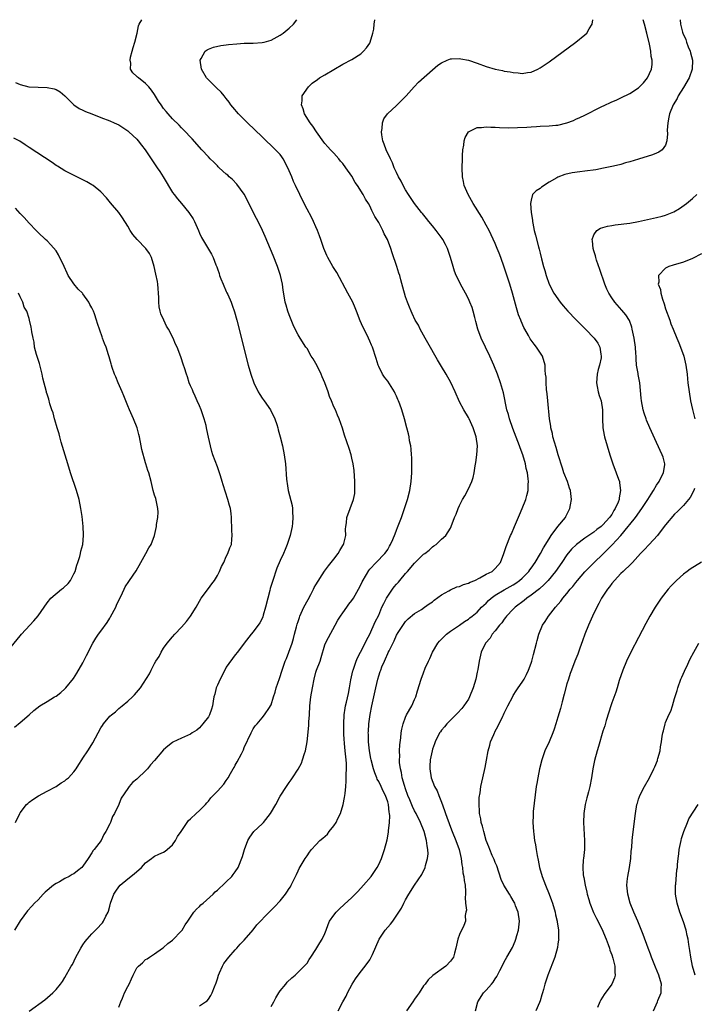
# Model space of a CAD drawing. Units: inches. Extents: x 2499000 to 2502000, y 1482000 to 1485000.
# Drawn here: x 2499151 to 2499301, y 1484780 to 1485000 of the extents above; entities that cross this region are included whole.
import ezdxf

# ---------------------------------------------------------------- set-up
doc = ezdxf.new("R2010")
doc.units = ezdxf.units.IN
doc.header["$MEASUREMENT"] = 0
doc.layers.add('LD24991482_10ft', color=110, linetype='Continuous')

msp = doc.modelspace()

# ---------------------------------------------------------------- linework, layer by layer
at = {"layer": 'LD24991482_10ft'}
for points, elevation in [([(2499153, 1484778.98), (2499156.53, 1484781.47), (2499158.26, 1484783), (2499159, 1484783.74), (2499160, 1484785), (2499160.43, 1484785.57), (2499161, 1484786.46), (2499162.41, 1484789), (2499162.65, 1484789.35), (2499163.45, 1484791), (2499164.55, 1484793), (2499165, 1484793.71), (2499165.53, 1484794.47), (2499165.94, 1484795), (2499167, 1484796.18), (2499168.43, 1484797.57), (2499169, 1484798.23), (2499169.38, 1484798.62), (2499169.63, 1484799), (2499170.13, 1484800.13), (2499170.6, 1484801), (2499170.73, 1484801.27), (2499171, 1484802.36), (2499171.18, 1484803), (2499171.91, 1484805), (2499172.33, 1484805.67), (2499173, 1484806.65), (2499173.3, 1484807), (2499175, 1484808.43), (2499176.44, 1484809.56), (2499177, 1484810.07), (2499177.51, 1484810.49), (2499178.05, 1484811), (2499179, 1484812.04), (2499180.31, 1484813), (2499180.69, 1484813.31), (2499181, 1484813.52), (2499181.94, 1484813.94), (2499183, 1484814.39), (2499183.37, 1484814.63), (2499183.83, 1484815), (2499185, 1484816.01), (2499185.63, 1484817), (2499186.12, 1484817.88), (2499186.93, 1484819), (2499188.28, 1484821), (2499188.58, 1484821.42), (2499189, 1484821.84), (2499190.24, 1484823), (2499191, 1484823.67), (2499192.32, 1484825), (2499192.63, 1484825.37), (2499193, 1484825.75), (2499193.52, 1484826.48), (2499195, 1484828), (2499196.43, 1484829.57), (2499197, 1484830.34), (2499197.44, 1484831), (2499197.96, 1484831.96), (2499198.55, 1484833), (2499198.74, 1484833.27), (2499199, 1484833.77), (2499199.45, 1484834.55), (2499200.35, 1484836.35), (2499200.8, 1484837.2), (2499201, 1484837.71), (2499202.53, 1484841), (2499203, 1484841.86), (2499203.47, 1484842.53), (2499203.85, 1484843), (2499205, 1484844.33), (2499205.55, 1484845), (2499206.63, 1484846.63), (2499206.89, 1484847), (2499207, 1484847.22), (2499207.55, 1484849), (2499207.9, 1484850.1), (2499208.14, 1484851), (2499208.9, 1484853.1), (2499209.49, 1484855), (2499210.16, 1484857), (2499210.42, 1484857.58), (2499210.97, 1484859), (2499211.72, 1484861), (2499211.99, 1484862.01), (2499212.22, 1484863), (2499212.65, 1484864.65), (2499212.77, 1484865.23), (2499213, 1484865.83), (2499213.29, 1484866.71), (2499213.41, 1484867), (2499214.32, 1484869), (2499215.24, 1484870.76), (2499215.83, 1484871.83), (2499216.45, 1484873), (2499216.62, 1484873.38), (2499217, 1484874.02), (2499218.92, 1484877.08), (2499219.76, 1484878.24), (2499220.37, 1484879), (2499221, 1484879.74), (2499221.95, 1484881), (2499222.33, 1484881.67), (2499223, 1484882.74), (2499223.15, 1484883), (2499223.24, 1484883.24), (2499223.69, 1484885), (2499223.6, 1484886.4), (2499223.67, 1484887), (2499223.79, 1484887.79), (2499223.87, 1484889), (2499225.4, 1484893), (2499225.64, 1484894.36), (2499225.69, 1484895), (2499225.67, 1484895.67), (2499225.69, 1484897), (2499225.51, 1484899.51), (2499225.27, 1484901), (2499225, 1484902.26), (2499224.82, 1484903), (2499224.4, 1484904.4), (2499223.39, 1484907.39), (2499222.93, 1484908.93), (2499222.19, 1484911), (2499221.82, 1484911.82), (2499221.33, 1484913), (2499221, 1484913.72), (2499220.47, 1484915), (2499220.02, 1484916.02), (2499219.69, 1484917), (2499218.97, 1484919), (2499218.38, 1484920.38), (2499218.15, 1484921), (2499217.34, 1484922.66), (2499217, 1484923.33), (2499216.35, 1484924.35), (2499215.96, 1484925), (2499215, 1484926.68), (2499214.77, 1484927), (2499213.44, 1484929), (2499213, 1484929.76), (2499212.36, 1484931), (2499211.93, 1484931.93), (2499211, 1484934.21), (2499210.72, 1484935), (2499210.32, 1484936.32), (2499210.16, 1484937), (2499210.01, 1484937.99), (2499209.7, 1484939.7), (2499209.51, 1484941), (2499209.05, 1484943), (2499208.4, 1484945), (2499207.44, 1484947.44), (2499205.67, 1484951.67), (2499205.09, 1484953), (2499204.12, 1484955), (2499203.71, 1484955.71), (2499203, 1484957.07), (2499201.07, 1484961), (2499201, 1484961.12), (2499199.35, 1484963.35), (2499198.35, 1484964.35), (2499197.62, 1484965), (2499197.32, 1484965.32), (2499197, 1484965.58), (2499195.41, 1484967), (2499195.21, 1484967.21), (2499195, 1484967.38), (2499194.21, 1484968.22), (2499193.39, 1484969), (2499193, 1484969.4), (2499191.54, 1484971), (2499189.4, 1484973.4), (2499187.46, 1484975.46), (2499187, 1484975.87), (2499186.46, 1484976.46), (2499185, 1484977.87), (2499184, 1484979), (2499183.54, 1484979.54), (2499183, 1484980.23), (2499182.44, 1484981), (2499181.87, 1484981.87), (2499181, 1484983.29), (2499180.31, 1484984.31), (2499179.72, 1484985), (2499179, 1484985.81), (2499177.38, 1484987), (2499177.18, 1484987.18), (2499177, 1484987.37), (2499176.13, 1484988.13), (2499175.64, 1484989), (2499175.66, 1484990.34), (2499175.53, 1484991), (2499175.65, 1484991.65), (2499176, 1484993), (2499176.18, 1484993.82), (2499176.59, 1484995), (2499177.12, 1484997), (2499177.37, 1484998.63), (2499177.56, 1484999), (2499178.12, 1485000)], 8250), ([(2499173, 1484779.85), (2499173.45, 1484781), (2499173.84, 1484781.84), (2499174.3, 1484783), (2499175, 1484784.47), (2499175.29, 1484785), (2499175.85, 1484786.15), (2499176.24, 1484787), (2499177, 1484788.57), (2499177.38, 1484789), (2499178.26, 1484789.74), (2499179, 1484790.45), (2499179.37, 1484790.63), (2499179.87, 1484791), (2499181, 1484791.73), (2499182.75, 1484793), (2499183, 1484793.16), (2499183.94, 1484794.06), (2499185, 1484794.76), (2499187, 1484796.85), (2499187.12, 1484797), (2499187.8, 1484798.21), (2499188.38, 1484799), (2499189, 1484799.93), (2499189.78, 1484801), (2499190.31, 1484801.69), (2499191, 1484802.29), (2499191.34, 1484802.66), (2499191.8, 1484803), (2499194.03, 1484805), (2499194.48, 1484805.52), (2499195, 1484805.9), (2499195.53, 1484806.47), (2499196.22, 1484807), (2499197, 1484807.75), (2499198.26, 1484809), (2499198.55, 1484809.45), (2499199, 1484810.02), (2499199.65, 1484811), (2499200.6, 1484813.4), (2499201.08, 1484815), (2499201.82, 1484817), (2499202.27, 1484817.73), (2499203.13, 1484819), (2499205, 1484820.71), (2499205.26, 1484821), (2499206.88, 1484823), (2499208.04, 1484825), (2499209, 1484826.87), (2499210.41, 1484829), (2499211, 1484829.93), (2499211.48, 1484830.52), (2499211.76, 1484831), (2499213, 1484832.92), (2499213.75, 1484834.25), (2499214.01, 1484835), (2499214.41, 1484836.41), (2499214.64, 1484837), (2499215.01, 1484838.99), (2499215.4, 1484842.6), (2499215.42, 1484843.42), (2499215.55, 1484845), (2499215.65, 1484847), (2499215.86, 1484849), (2499216.2, 1484851), (2499216.59, 1484853), (2499217, 1484854.56), (2499217.14, 1484855), (2499217.92, 1484857), (2499218.19, 1484857.81), (2499219, 1484860.59), (2499219.16, 1484861), (2499219.76, 1484862.24), (2499221.26, 1484865), (2499221.91, 1484866.09), (2499222.46, 1484867), (2499223, 1484867.74), (2499223.86, 1484869), (2499224.34, 1484869.66), (2499225, 1484870.48), (2499225.35, 1484871), (2499226.52, 1484873), (2499227, 1484873.99), (2499227.31, 1484874.69), (2499228.31, 1484876.31), (2499228.81, 1484877.19), (2499229, 1484877.47), (2499230.43, 1484879), (2499232.37, 1484881), (2499232.65, 1484881.35), (2499233, 1484881.86), (2499233.38, 1484882.62), (2499233.63, 1484883), (2499234.14, 1484884.14), (2499234.66, 1484885.34), (2499235, 1484886.18), (2499235.21, 1484886.79), (2499235.5, 1484887.5), (2499236.06, 1484889), (2499236.29, 1484889.71), (2499236.75, 1484891), (2499237.41, 1484893), (2499237.95, 1484895), (2499238.27, 1484897), (2499238.37, 1484899), (2499238.37, 1484900.37), (2499238.36, 1484902.36), (2499238.31, 1484903), (2499238.27, 1484904.27), (2499238.15, 1484905), (2499237.89, 1484906.11), (2499237.79, 1484907), (2499237.68, 1484907.68), (2499237.27, 1484909), (2499236.73, 1484911), (2499236.13, 1484913), (2499235.71, 1484914.29), (2499235.44, 1484915), (2499235.29, 1484915.29), (2499235, 1484916.05), (2499234.68, 1484916.68), (2499234.54, 1484917), (2499233.79, 1484918.21), (2499233, 1484919.42), (2499232.3, 1484920.3), (2499231.86, 1484921), (2499231, 1484922.68), (2499230.86, 1484923), (2499230.45, 1484924.45), (2499229.63, 1484927), (2499229.41, 1484927.41), (2499229, 1484928.35), (2499228.74, 1484929), (2499228.51, 1484929.49), (2499227.49, 1484931.49), (2499226.89, 1484932.89), (2499226.07, 1484935), (2499225.75, 1484935.75), (2499225.19, 1484937), (2499224.14, 1484939), (2499221.62, 1484943.62), (2499220.79, 1484945), (2499219.65, 1484947), (2499219.44, 1484947.44), (2499218.77, 1484949), (2499218.05, 1484951), (2499217.79, 1484951.79), (2499217.34, 1484953), (2499217, 1484953.83), (2499216.46, 1484955), (2499215.97, 1484955.97), (2499215, 1484957.76), (2499214.38, 1484959), (2499213.39, 1484961), (2499212.45, 1484963), (2499211.96, 1484963.96), (2499211.58, 1484965), (2499210.75, 1484967), (2499209.67, 1484969), (2499209.4, 1484969.4), (2499209, 1484969.91), (2499207.99, 1484971), (2499205, 1484973.91), (2499201.76, 1484977), (2499199.73, 1484979), (2499198.48, 1484980.48), (2499198.02, 1484981), (2499197.63, 1484981.63), (2499197, 1484982.46), (2499196.51, 1484983), (2499195.87, 1484983.87), (2499194.84, 1484984.84), (2499194.62, 1484985), (2499192.58, 1484987), (2499191.44, 1484989), (2499191.14, 1484991), (2499191.36, 1484991.36), (2499192.26, 1484993), (2499192.73, 1484993.27), (2499193, 1484993.4), (2499194.15, 1484993.85), (2499195.75, 1484994.25), (2499197, 1484994.38), (2499197.52, 1484994.48), (2499199.35, 1484994.65), (2499201, 1484994.78), (2499203, 1484994.8), (2499205, 1484994.9), (2499205.41, 1484995), (2499207, 1484995.46), (2499209, 1484996.54), (2499209.69, 1484997), (2499211, 1484998.1), (2499211.97, 1484999), (2499212.72, 1485000)], 8240), ([(2499191, 1484780.15), (2499192.38, 1484781), (2499192.74, 1484781.26), (2499193, 1484781.6), (2499193.55, 1484782.45), (2499193.85, 1484783), (2499194.35, 1484784.35), (2499194.73, 1484785.27), (2499195, 1484786.14), (2499195.25, 1484787), (2499195.47, 1484787.47), (2499196.13, 1484789), (2499196.44, 1484789.56), (2499197.59, 1484791), (2499199, 1484792.6), (2499199.38, 1484793), (2499200.12, 1484793.88), (2499201, 1484794.78), (2499203, 1484797.08), (2499203.84, 1484798.16), (2499206.56, 1484801), (2499207, 1484801.43), (2499207.76, 1484802.24), (2499209, 1484803.53), (2499210.19, 1484805), (2499210.53, 1484805.47), (2499211, 1484806.27), (2499211.3, 1484806.7), (2499211.48, 1484807), (2499212.46, 1484809), (2499212.62, 1484809.38), (2499213, 1484810.24), (2499213.26, 1484810.74), (2499214.62, 1484813), (2499215, 1484813.58), (2499215.58, 1484814.42), (2499216.02, 1484815), (2499217, 1484816.04), (2499217.85, 1484817), (2499218.5, 1484817.5), (2499219.57, 1484818.43), (2499219.94, 1484819), (2499221, 1484820.24), (2499221.5, 1484821), (2499221.9, 1484821.9), (2499222.48, 1484823), (2499223.06, 1484825), (2499223.39, 1484826.61), (2499223.44, 1484827), (2499223.48, 1484827.48), (2499223.65, 1484829), (2499223.76, 1484830.24), (2499223.77, 1484831), (2499223.74, 1484831.74), (2499223.82, 1484833), (2499223.83, 1484834.17), (2499223.74, 1484835), (2499223.64, 1484835.64), (2499223.55, 1484837), (2499223.4, 1484838.6), (2499223.34, 1484839), (2499223.32, 1484839.31), (2499223.22, 1484841), (2499223.2, 1484843), (2499223.3, 1484845), (2499223.5, 1484846.5), (2499223.6, 1484847), (2499223.82, 1484847.82), (2499224.26, 1484849.74), (2499224.51, 1484851), (2499224.79, 1484852.79), (2499225.21, 1484854.79), (2499225.27, 1484855), (2499225.44, 1484855.44), (2499225.97, 1484857), (2499226.26, 1484857.74), (2499226.94, 1484859), (2499227.99, 1484861), (2499228.31, 1484861.69), (2499229, 1484862.99), (2499230.23, 1484865.77), (2499231, 1484867.26), (2499231.73, 1484869), (2499232.14, 1484869.86), (2499232.72, 1484871), (2499234.09, 1484873), (2499234.48, 1484873.52), (2499235, 1484874.13), (2499235.42, 1484874.58), (2499235.74, 1484875), (2499237, 1484876.55), (2499237.44, 1484877), (2499239, 1484878.86), (2499239.08, 1484878.92), (2499241, 1484880.81), (2499241.29, 1484881), (2499242.28, 1484881.72), (2499243, 1484882.49), (2499243.33, 1484882.67), (2499243.8, 1484883), (2499245, 1484884.15), (2499245.96, 1484885), (2499247, 1484886.61), (2499247.2, 1484887), (2499247.94, 1484889), (2499248.27, 1484889.73), (2499248.7, 1484891), (2499249, 1484891.69), (2499249.66, 1484893), (2499250.18, 1484893.82), (2499251, 1484895.39), (2499251.79, 1484897), (2499252.1, 1484897.9), (2499252.31, 1484899), (2499252.53, 1484900.53), (2499252.7, 1484901.3), (2499252.92, 1484903), (2499253.04, 1484905), (2499252.78, 1484907), (2499252.11, 1484909), (2499251.16, 1484911), (2499251, 1484911.31), (2499250, 1484913), (2499249, 1484914.83), (2499248.03, 1484917), (2499247.08, 1484919.08), (2499246.03, 1484921), (2499245, 1484922.67), (2499244.13, 1484924.13), (2499241.98, 1484927.98), (2499241.38, 1484929), (2499240.26, 1484931), (2499239.87, 1484931.87), (2499239.16, 1484933), (2499238.5, 1484934.5), (2499238.21, 1484935), (2499237.87, 1484935.87), (2499237.39, 1484937), (2499237, 1484938.19), (2499236.38, 1484940.38), (2499235.97, 1484942.02), (2499235.69, 1484943), (2499235.51, 1484943.51), (2499235.07, 1484945), (2499234.01, 1484948.01), (2499233.7, 1484949), (2499232.93, 1484951), (2499232.25, 1484952.25), (2499231.94, 1484953), (2499231, 1484954.75), (2499230.13, 1484956.13), (2499229.72, 1484957), (2499229.46, 1484957.46), (2499229, 1484958.47), (2499228.7, 1484959), (2499228.02, 1484960.02), (2499227.55, 1484961), (2499226.28, 1484963), (2499225.73, 1484963.73), (2499225, 1484965.08), (2499223.68, 1484967), (2499223, 1484967.92), (2499222.47, 1484968.47), (2499222.08, 1484969), (2499221, 1484970.23), (2499220.22, 1484971), (2499219.63, 1484971.63), (2499219, 1484972.43), (2499218.73, 1484972.73), (2499217.1, 1484975), (2499216.27, 1484976.27), (2499215.71, 1484977), (2499214.47, 1484979), (2499214.14, 1484980.14), (2499213.75, 1484981), (2499213.89, 1484981.89), (2499213.92, 1484983), (2499215.31, 1484985), (2499216.18, 1484985.82), (2499217.33, 1484986.67), (2499217.82, 1484987), (2499219, 1484987.74), (2499223, 1484990.1), (2499225, 1484991.15), (2499227, 1484992.42), (2499227.63, 1484993), (2499228.25, 1484993.75), (2499229, 1484994.77), (2499229.13, 1484995), (2499229.71, 1484997), (2499229.88, 1484997.87), (2499229.97, 1484999), (2499230.15, 1485000)], 8230), ([(2499207, 1484780.02), (2499207.57, 1484781), (2499208.05, 1484781.95), (2499208.69, 1484783), (2499209, 1484783.46), (2499210.24, 1484785), (2499210.61, 1484785.39), (2499211.61, 1484786.39), (2499212.33, 1484787), (2499213, 1484787.64), (2499214.36, 1484789), (2499215, 1484789.67), (2499215.52, 1484790.48), (2499215.83, 1484791), (2499217, 1484792.66), (2499217.85, 1484794.15), (2499218.42, 1484795), (2499219, 1484796.25), (2499219.3, 1484797), (2499219.74, 1484798.26), (2499220.05, 1484799), (2499221, 1484800.36), (2499221.48, 1484801), (2499222.23, 1484801.77), (2499223.3, 1484802.7), (2499225, 1484804.28), (2499225.75, 1484805), (2499226.34, 1484805.66), (2499227.61, 1484807), (2499229.29, 1484809), (2499230.65, 1484811), (2499231, 1484811.68), (2499231.62, 1484813), (2499232.31, 1484815), (2499232.85, 1484817.15), (2499233.18, 1484818.82), (2499233.19, 1484819), (2499233.18, 1484819.18), (2499233.39, 1484821), (2499233.47, 1484822.53), (2499233.4, 1484823), (2499233.32, 1484823.32), (2499233.17, 1484825), (2499233, 1484825.63), (2499232.55, 1484827), (2499232.01, 1484828.01), (2499231.58, 1484829), (2499231, 1484830.12), (2499230.68, 1484830.68), (2499230.57, 1484831), (2499230.11, 1484832.11), (2499229.84, 1484833), (2499229.3, 1484835), (2499229.26, 1484835.26), (2499228.91, 1484837), (2499228.7, 1484839), (2499228.7, 1484840.7), (2499228.68, 1484841), (2499228.69, 1484841.31), (2499228.82, 1484843), (2499229, 1484844.57), (2499229.07, 1484845.07), (2499229.45, 1484847), (2499229.9, 1484849), (2499230.33, 1484851), (2499230.8, 1484853), (2499231, 1484853.69), (2499231.35, 1484854.65), (2499231.45, 1484855), (2499231.7, 1484855.7), (2499232.26, 1484857), (2499232.52, 1484857.48), (2499233, 1484858.68), (2499233.12, 1484858.88), (2499233.3, 1484859.3), (2499234.48, 1484861.52), (2499235, 1484862.79), (2499235.34, 1484863.34), (2499237, 1484865.83), (2499237.57, 1484866.43), (2499239, 1484867.6), (2499240.53, 1484868.53), (2499241.24, 1484869), (2499242.23, 1484869.77), (2499243, 1484870.24), (2499243.41, 1484870.59), (2499245, 1484871.76), (2499246.67, 1484872.67), (2499247, 1484872.88), (2499248.46, 1484873.54), (2499249, 1484873.66), (2499249.94, 1484874.06), (2499251, 1484874.38), (2499251.42, 1484874.58), (2499252.48, 1484875), (2499253.53, 1484875.53), (2499255, 1484876.35), (2499256.3, 1484877), (2499257, 1484877.64), (2499258.18, 1484879), (2499258.92, 1484881), (2499259.43, 1484882.57), (2499260.44, 1484885), (2499260.62, 1484885.38), (2499261.28, 1484887), (2499262.42, 1484889.58), (2499263.01, 1484891), (2499263.79, 1484893), (2499264.07, 1484893.93), (2499264.32, 1484895), (2499264.35, 1484896.35), (2499264.43, 1484897), (2499264.38, 1484897.62), (2499264.17, 1484899), (2499263.92, 1484899.92), (2499263.72, 1484901), (2499263.15, 1484903), (2499262.55, 1484904.55), (2499262.41, 1484905), (2499262.05, 1484905.95), (2499260.89, 1484908.89), (2499260.17, 1484911), (2499259.95, 1484911.95), (2499259.62, 1484913), (2499258.81, 1484916.81), (2499258.18, 1484919), (2499257.47, 1484921), (2499256.69, 1484923), (2499255.8, 1484925), (2499254.8, 1484927), (2499253.84, 1484929), (2499253.11, 1484931), (2499252.68, 1484932.68), (2499252.42, 1484933.58), (2499252.08, 1484935), (2499251.83, 1484935.83), (2499251.36, 1484937), (2499251, 1484937.78), (2499250.39, 1484939), (2499249.28, 1484941), (2499249, 1484941.54), (2499248.29, 1484943), (2499247.92, 1484943.92), (2499247.6, 1484945), (2499247.05, 1484947), (2499246.35, 1484949), (2499245.91, 1484949.91), (2499245.3, 1484951), (2499245.19, 1484951.19), (2499243.85, 1484953), (2499243, 1484954.03), (2499242.18, 1484955), (2499241.68, 1484955.68), (2499240.77, 1484956.77), (2499240.55, 1484957), (2499238.98, 1484959), (2499237.67, 1484961), (2499237, 1484962.09), (2499236.48, 1484963), (2499236.01, 1484964.01), (2499235.4, 1484965), (2499235, 1484965.93), (2499234.48, 1484967), (2499234.1, 1484968.1), (2499233.6, 1484969), (2499232.67, 1484971), (2499232.24, 1484972.24), (2499231.92, 1484973), (2499231.7, 1484974.3), (2499231.6, 1484975), (2499231.75, 1484975.75), (2499231.84, 1484977), (2499232.11, 1484977.89), (2499232.97, 1484979), (2499235, 1484980.88), (2499236.05, 1484981.95), (2499237.15, 1484983), (2499238.94, 1484985.06), (2499239.9, 1484986.1), (2499243, 1484988.82), (2499244.17, 1484989.83), (2499245, 1484990.4), (2499246.26, 1484991), (2499247, 1484991.29), (2499247.26, 1484991.26), (2499249, 1484991.38), (2499249.3, 1484991.3), (2499251, 1484991), (2499253, 1484990.31), (2499255, 1484989.58), (2499257, 1484988.99), (2499258.65, 1484988.65), (2499259, 1484988.56), (2499260.36, 1484988.36), (2499261, 1484988.19), (2499262.13, 1484988.13), (2499263, 1484988.02), (2499264.22, 1484988.22), (2499265, 1484988.33), (2499266.53, 1484989), (2499267, 1484989.23), (2499269, 1484990.58), (2499275, 1484995.01), (2499277, 1484996.62), (2499277.4, 1484997), (2499277.98, 1484997.98), (2499278.66, 1484999), (2499278.79, 1485000)], 8220), ([(2499221.96, 1484779), (2499223, 1484780.99), (2499223.72, 1484782.28), (2499224.03, 1484783), (2499225.07, 1484785), (2499225.83, 1484786.17), (2499226.42, 1484787), (2499228.45, 1484789.55), (2499229, 1484790.36), (2499229.35, 1484791), (2499229.59, 1484791.59), (2499231.07, 1484795), (2499232.41, 1484797), (2499233, 1484797.69), (2499233.65, 1484798.35), (2499234.12, 1484799), (2499235.48, 1484801), (2499236.08, 1484801.92), (2499236.58, 1484803), (2499237, 1484803.78), (2499237.74, 1484805), (2499239.01, 1484807.01), (2499240.59, 1484809.41), (2499241, 1484810.21), (2499241.26, 1484810.74), (2499241.34, 1484811), (2499241.43, 1484811.43), (2499241.9, 1484813), (2499242, 1484814), (2499241.98, 1484815), (2499241.79, 1484815.79), (2499241.66, 1484817), (2499241.12, 1484819), (2499240.34, 1484821), (2499239.36, 1484823), (2499239, 1484823.64), (2499238.55, 1484824.55), (2499237.95, 1484826.05), (2499237.53, 1484827), (2499237, 1484828.49), (2499236.75, 1484829.25), (2499236.27, 1484831), (2499236.12, 1484832.12), (2499235.85, 1484833), (2499235.65, 1484834.35), (2499235.64, 1484835), (2499235.69, 1484835.69), (2499235.64, 1484837), (2499235.7, 1484838.3), (2499235.91, 1484839.91), (2499236.03, 1484841), (2499236.16, 1484841.84), (2499236.42, 1484843), (2499237, 1484844.47), (2499237.23, 1484845), (2499238.38, 1484847), (2499239, 1484848.4), (2499239.25, 1484849), (2499239.65, 1484850.35), (2499240.48, 1484853), (2499241, 1484854.4), (2499241.4, 1484855.4), (2499242.09, 1484857), (2499242.39, 1484857.61), (2499243, 1484859), (2499244.19, 1484861), (2499244.55, 1484861.45), (2499246.1, 1484863), (2499247, 1484863.7), (2499248.99, 1484865), (2499250.17, 1484865.83), (2499251, 1484866.37), (2499251.34, 1484866.66), (2499251.85, 1484867), (2499253, 1484867.92), (2499253.97, 1484869), (2499255, 1484869.89), (2499255.51, 1484870.49), (2499256.06, 1484871), (2499257, 1484871.66), (2499259, 1484872.89), (2499261, 1484874.01), (2499261.61, 1484874.39), (2499262.44, 1484875), (2499263, 1484875.51), (2499264.49, 1484877), (2499264.69, 1484877.31), (2499265, 1484877.7), (2499265.91, 1484879), (2499267.08, 1484881), (2499267.74, 1484882.26), (2499269, 1484884.29), (2499269.47, 1484885), (2499271, 1484887.01), (2499272.64, 1484889), (2499272.75, 1484889.25), (2499273.42, 1484890.58), (2499273.66, 1484891), (2499273.81, 1484891.81), (2499273.99, 1484893), (2499273.79, 1484895), (2499273.58, 1484895.58), (2499273.1, 1484897), (2499272.33, 1484899), (2499271.98, 1484899.98), (2499271.03, 1484902.97), (2499270.59, 1484904.59), (2499270.19, 1484905.81), (2499269.87, 1484907), (2499269.74, 1484907.74), (2499269.41, 1484909), (2499269.37, 1484909.37), (2499269.13, 1484911), (2499268.77, 1484915), (2499268.61, 1484916.61), (2499268.46, 1484917.54), (2499268.35, 1484919), (2499268.33, 1484920.33), (2499268.25, 1484921), (2499268.17, 1484921.83), (2499268.11, 1484923), (2499267.53, 1484925), (2499266.24, 1484927), (2499265.65, 1484927.65), (2499264.82, 1484928.82), (2499264.4, 1484929.59), (2499263.57, 1484931), (2499263.37, 1484931.37), (2499262.76, 1484932.76), (2499262.69, 1484933), (2499262.22, 1484934.22), (2499261.75, 1484935.75), (2499260.83, 1484939), (2499260.24, 1484941), (2499259.46, 1484943.46), (2499259, 1484944.85), (2499258.24, 1484947), (2499257.91, 1484947.91), (2499257.46, 1484949), (2499257, 1484950.07), (2499256.06, 1484952.06), (2499255.61, 1484953), (2499255, 1484954.19), (2499254, 1484956), (2499252.07, 1484959), (2499251.7, 1484959.7), (2499250.93, 1484961), (2499250.06, 1484963), (2499249.9, 1484963.9), (2499249.66, 1484965), (2499249.61, 1484967), (2499249.68, 1484969), (2499249.73, 1484969.73), (2499249.8, 1484971), (2499249.99, 1484971.99), (2499250.09, 1484973), (2499250.27, 1484973.73), (2499251.03, 1484974.97), (2499253, 1484975.94), (2499253.95, 1484975.95), (2499255, 1484976.14), (2499256.03, 1484976.03), (2499257, 1484976.04), (2499257.95, 1484975.95), (2499259.89, 1484975.89), (2499261.94, 1484975.94), (2499264.05, 1484976.05), (2499265, 1484976.13), (2499266.17, 1484976.17), (2499267, 1484976.23), (2499269, 1484976.32), (2499270.49, 1484976.49), (2499271, 1484976.51), (2499273, 1484976.98), (2499274.46, 1484977.54), (2499275, 1484977.79), (2499275.84, 1484978.16), (2499277, 1484978.75), (2499280.46, 1484980.46), (2499281.6, 1484981), (2499282.57, 1484981.43), (2499283, 1484981.66), (2499283.95, 1484982.05), (2499285, 1484982.6), (2499287, 1484983.56), (2499289, 1484984.82), (2499290.08, 1484985.92), (2499291, 1484987), (2499291.83, 1484989), (2499292, 1484990), (2499291.98, 1484991), (2499291.8, 1484991.8), (2499291.72, 1484993), (2499291.42, 1484994.58), (2499290.85, 1484997), (2499290.31, 1484999), (2499290.02, 1485000)], 8210), ([(2499298.23, 1485000), (2499298.31, 1484999), (2499298.81, 1484997.19), (2499298.87, 1484997), (2499299.55, 1484995.55), (2499299.69, 1484995), (2499300.06, 1484993.94), (2499300.46, 1484993), (2499300.59, 1484992.59), (2499300.98, 1484991), (2499300.97, 1484989), (2499300.26, 1484987), (2499299, 1484984.87), (2499297.85, 1484983), (2499297.58, 1484982.42), (2499296.73, 1484981), (2499295.87, 1484979), (2499295.75, 1484978.25), (2499295.48, 1484977), (2499295.38, 1484975.38), (2499295.47, 1484974.53), (2499295.3, 1484973), (2499295, 1484972.03), (2499294.22, 1484971), (2499293.5, 1484970.5), (2499293, 1484970.27), (2499292.11, 1484969.89), (2499289, 1484968.91), (2499287, 1484968.3), (2499286.08, 1484968.08), (2499285, 1484967.75), (2499283.37, 1484967.37), (2499283, 1484967.26), (2499281.14, 1484966.86), (2499279.44, 1484966.56), (2499277, 1484966.23), (2499275.89, 1484966.11), (2499274.15, 1484965.85), (2499272.52, 1484965.48), (2499271, 1484964.9), (2499270.74, 1484964.74), (2499269, 1484963.76), (2499267.31, 1484962.69), (2499267, 1484962.37), (2499266.13, 1484961.87), (2499265.35, 1484961), (2499265, 1484959.77), (2499264.85, 1484959), (2499265.01, 1484957), (2499265.29, 1484955.29), (2499265.3, 1484955), (2499265.36, 1484954.64), (2499265.71, 1484953), (2499265.99, 1484951.99), (2499266.66, 1484949.34), (2499266.81, 1484948.81), (2499267, 1484947.98), (2499267.33, 1484946.67), (2499267.77, 1484945), (2499268.06, 1484944.06), (2499268.33, 1484943), (2499269, 1484941), (2499270.09, 1484939), (2499271.47, 1484937), (2499272.17, 1484936.17), (2499273.19, 1484935), (2499275, 1484933.18), (2499276.07, 1484932.07), (2499277.17, 1484931), (2499279.08, 1484929), (2499279.87, 1484927.87), (2499280.34, 1484927), (2499280.58, 1484925.42), (2499280.67, 1484925), (2499280.61, 1484924.61), (2499280.27, 1484923), (2499279.99, 1484922.01), (2499279.73, 1484921), (2499279.58, 1484919), (2499279.76, 1484918.24), (2499280, 1484917), (2499280.22, 1484916.22), (2499280.64, 1484915), (2499280.96, 1484913.04), (2499280.92, 1484911), (2499280.99, 1484909), (2499281.33, 1484907.33), (2499281.41, 1484907), (2499281.96, 1484905), (2499282.56, 1484903), (2499283.23, 1484901), (2499283.99, 1484899), (2499284.48, 1484897.52), (2499284.69, 1484897), (2499284.76, 1484896.76), (2499284.97, 1484895), (2499284.63, 1484893.37), (2499284.62, 1484893), (2499284.4, 1484892.4), (2499283.76, 1484891), (2499283.44, 1484890.56), (2499283, 1484889.7), (2499282.69, 1484889.31), (2499282.51, 1484889), (2499281, 1484887.35), (2499280.62, 1484887), (2499279.68, 1484886.32), (2499279, 1484885.77), (2499277, 1484884.39), (2499275.11, 1484883), (2499274.03, 1484881.97), (2499273, 1484880.7), (2499271.88, 1484879), (2499270.47, 1484877), (2499268.78, 1484875), (2499267.92, 1484874.08), (2499266.86, 1484873.14), (2499265, 1484871.67), (2499264.04, 1484871), (2499263.49, 1484870.51), (2499261.43, 1484869), (2499261, 1484868.58), (2499259.55, 1484867), (2499259.32, 1484866.68), (2499259, 1484866.34), (2499258.46, 1484865.54), (2499257.98, 1484865), (2499257, 1484863.77), (2499256.35, 1484863), (2499255.86, 1484862.14), (2499254.81, 1484861), (2499253.84, 1484859), (2499253.68, 1484858.32), (2499253.42, 1484857), (2499253.12, 1484855.12), (2499253, 1484854.5), (2499252.65, 1484853), (2499252.04, 1484851), (2499251.26, 1484849), (2499251, 1484848.48), (2499250.03, 1484847), (2499249.55, 1484846.45), (2499248.59, 1484845.41), (2499248.24, 1484845), (2499247, 1484843.82), (2499246.23, 1484843), (2499245.65, 1484842.35), (2499245, 1484841.58), (2499244.75, 1484841.25), (2499244.59, 1484841), (2499243.59, 1484839), (2499243.44, 1484838.56), (2499243, 1484837.33), (2499242.9, 1484837), (2499242.5, 1484835), (2499242.44, 1484833.56), (2499242.39, 1484833), (2499242.68, 1484831), (2499243.47, 1484829), (2499244.04, 1484828.04), (2499244.4, 1484827), (2499245, 1484825.56), (2499245.71, 1484823.71), (2499245.93, 1484823), (2499247, 1484819.96), (2499247.37, 1484819), (2499248.2, 1484817), (2499248.97, 1484815), (2499249.41, 1484813), (2499249.54, 1484811.54), (2499249.67, 1484811), (2499249.78, 1484809.78), (2499249.97, 1484809), (2499250.06, 1484808.06), (2499250.26, 1484807), (2499250.37, 1484805.63), (2499250.37, 1484805), (2499250.3, 1484804.3), (2499250.39, 1484803), (2499250.57, 1484801.43), (2499250.47, 1484801), (2499250.3, 1484800.3), (2499250.37, 1484799), (2499249.99, 1484798.01), (2499249, 1484796.01), (2499248.63, 1484795), (2499248.21, 1484793), (2499247.89, 1484791.89), (2499247.71, 1484791), (2499247, 1484790.07), (2499245.95, 1484789), (2499243.09, 1484786.91), (2499242.04, 1484785.96), (2499241.36, 1484785), (2499241, 1484784.62), (2499239.99, 1484783), (2499239.55, 1484782.45), (2499239, 1484781.62), (2499238.61, 1484781), (2499237.23, 1484779)], 8200), ([(2499149.97, 1484986.03), (2499151, 1484985.58), (2499152.95, 1484985.05), (2499155, 1484984.94), (2499157, 1484984.87), (2499158.55, 1484984.55), (2499159, 1484984.4), (2499159.94, 1484983.94), (2499161, 1484983.03), (2499162.99, 1484981), (2499164.18, 1484980.18), (2499165, 1484979.84), (2499165.55, 1484979.55), (2499167, 1484979.01), (2499169, 1484978.2), (2499171, 1484977.43), (2499172, 1484977), (2499173, 1484976.54), (2499175, 1484975.23), (2499175.26, 1484975), (2499177, 1484973.34), (2499177.31, 1484973), (2499178.04, 1484972.04), (2499178.88, 1484971), (2499180.23, 1484969), (2499180.53, 1484968.53), (2499181, 1484967.89), (2499181.59, 1484967), (2499182.13, 1484966.13), (2499182.88, 1484965), (2499185, 1484961.49), (2499185.35, 1484961), (2499186.07, 1484960.07), (2499187, 1484958.99), (2499188.65, 1484957), (2499188.8, 1484956.8), (2499189.57, 1484955.57), (2499189.88, 1484955), (2499190.76, 1484953), (2499191, 1484952.41), (2499191.47, 1484951.47), (2499193, 1484948.84), (2499193.69, 1484947.69), (2499194.05, 1484947), (2499194.69, 1484945.31), (2499194.87, 1484944.87), (2499195, 1484944.45), (2499195.4, 1484943.4), (2499195.51, 1484943), (2499195.81, 1484942.19), (2499196.28, 1484941), (2499197, 1484939.4), (2499197.13, 1484939.13), (2499197.3, 1484938.7), (2499198.07, 1484937), (2499198.34, 1484936.34), (2499198.83, 1484934.83), (2499199.33, 1484933), (2499201.91, 1484923), (2499202.48, 1484921), (2499203.17, 1484919), (2499204.13, 1484917), (2499204.44, 1484916.44), (2499205, 1484915.61), (2499205.45, 1484915), (2499206.85, 1484913), (2499207.84, 1484911), (2499208.25, 1484909.75), (2499208.47, 1484909), (2499208.56, 1484908.56), (2499209, 1484907), (2499209.5, 1484905), (2499209.93, 1484903), (2499210.2, 1484901), (2499210.42, 1484897.58), (2499210.49, 1484897), (2499210.59, 1484896.59), (2499210.83, 1484895), (2499211.66, 1484891.66), (2499211.75, 1484891), (2499211.76, 1484890.24), (2499211.87, 1484889), (2499211.76, 1484887.76), (2499211.66, 1484887), (2499211.21, 1484885), (2499210.6, 1484883), (2499210.12, 1484881.88), (2499209.77, 1484881), (2499209, 1484879.44), (2499208.28, 1484877.72), (2499207.29, 1484874.71), (2499206.81, 1484873.19), (2499206.7, 1484872.7), (2499206.24, 1484871), (2499205.75, 1484869), (2499205.23, 1484867.23), (2499205.14, 1484866.86), (2499205, 1484866.52), (2499204.48, 1484865.52), (2499203, 1484863.49), (2499202.56, 1484863), (2499201.01, 1484861), (2499199.51, 1484859), (2499199, 1484858.39), (2499197, 1484855.66), (2499196.65, 1484855), (2499195.64, 1484853), (2499195, 1484851.66), (2499194.73, 1484851), (2499194.4, 1484849.6), (2499194.22, 1484849), (2499194.05, 1484848.05), (2499193.93, 1484847), (2499193.72, 1484846.28), (2499193.26, 1484845), (2499193, 1484844.58), (2499191.78, 1484843), (2499191.42, 1484842.58), (2499191, 1484842.1), (2499190.4, 1484841.6), (2499189.41, 1484841), (2499189, 1484840.72), (2499187, 1484839.83), (2499185.09, 1484838.91), (2499185, 1484838.85), (2499183.95, 1484838.05), (2499183, 1484837.18), (2499181, 1484834.82), (2499180.11, 1484833.89), (2499179.39, 1484833), (2499179, 1484832.55), (2499177.16, 1484830.84), (2499177, 1484830.66), (2499176.1, 1484829.9), (2499175.31, 1484829), (2499175, 1484828.61), (2499173.56, 1484826.44), (2499173, 1484825), (2499172.05, 1484823), (2499171.63, 1484822.37), (2499171.13, 1484821), (2499171, 1484820.72), (2499170.15, 1484819), (2499169.7, 1484818.3), (2499169.08, 1484817), (2499167.51, 1484815), (2499167.26, 1484814.74), (2499167, 1484814.27), (2499166.18, 1484813), (2499165, 1484811.27), (2499164.78, 1484811), (2499163.77, 1484810.23), (2499163, 1484809.58), (2499162.61, 1484809.39), (2499161.96, 1484809), (2499161, 1484808.49), (2499159.81, 1484807.81), (2499159, 1484807.39), (2499158.41, 1484807), (2499156.56, 1484805.44), (2499156.1, 1484805), (2499155, 1484803.8), (2499154.22, 1484803), (2499153.64, 1484802.36), (2499152.67, 1484801.33), (2499151, 1484799.06), (2499149.71, 1484797)], 8260), ([(2499149.96, 1484821), (2499150.91, 1484823), (2499151, 1484823.15), (2499152.45, 1484825), (2499152.72, 1484825.28), (2499153, 1484825.52), (2499153.85, 1484826.15), (2499155.07, 1484826.93), (2499157, 1484828.02), (2499159, 1484829.06), (2499160.13, 1484829.87), (2499161, 1484830.33), (2499161.34, 1484830.66), (2499161.79, 1484831), (2499163, 1484832.28), (2499163.52, 1484833), (2499164.06, 1484833.94), (2499164.74, 1484835), (2499165, 1484835.36), (2499166.1, 1484837), (2499167, 1484838.38), (2499167.24, 1484838.76), (2499168.39, 1484841), (2499169, 1484842.12), (2499169.34, 1484842.66), (2499169.58, 1484843), (2499171, 1484844.68), (2499171.36, 1484845), (2499172.29, 1484845.71), (2499173, 1484846.39), (2499173.74, 1484847), (2499175, 1484848.08), (2499176.04, 1484849), (2499176.52, 1484849.48), (2499177.87, 1484851), (2499179.84, 1484854.16), (2499180.23, 1484855), (2499181, 1484856.47), (2499181.3, 1484857), (2499181.99, 1484858.01), (2499182.47, 1484859), (2499183, 1484859.86), (2499183.83, 1484861), (2499185, 1484862.4), (2499185.53, 1484863), (2499187, 1484864.55), (2499188.15, 1484865.85), (2499189.02, 1484867), (2499190.26, 1484869), (2499191, 1484870.34), (2499191.4, 1484871), (2499193, 1484873.17), (2499193.76, 1484874.24), (2499194.35, 1484875), (2499195, 1484876.05), (2499195.5, 1484877), (2499195.9, 1484878.1), (2499196.42, 1484879), (2499197, 1484880.28), (2499197.37, 1484881), (2499197.75, 1484882.25), (2499198.13, 1484883), (2499198.21, 1484884.21), (2499198.3, 1484885), (2499198.22, 1484886.22), (2499198.25, 1484887), (2499198.18, 1484888.18), (2499198.19, 1484889), (2499198.07, 1484889.93), (2499197.91, 1484891), (2499197.69, 1484891.69), (2499197.34, 1484893), (2499196.26, 1484896.26), (2499196.07, 1484897), (2499195.68, 1484898.32), (2499195.46, 1484899), (2499195, 1484900.31), (2499193.98, 1484903), (2499193.75, 1484903.75), (2499193.45, 1484905), (2499193.05, 1484906.95), (2499192.66, 1484908.66), (2499192.6, 1484909), (2499192.47, 1484909.53), (2499192.08, 1484911), (2499191.39, 1484913), (2499191, 1484913.91), (2499190.5, 1484915), (2499190.06, 1484916.06), (2499189.57, 1484917), (2499189.44, 1484917.44), (2499189, 1484918.38), (2499188.74, 1484919), (2499188.35, 1484920.35), (2499188.08, 1484921), (2499187.65, 1484922.35), (2499187.47, 1484923), (2499186.86, 1484924.86), (2499186.03, 1484927), (2499185.69, 1484927.69), (2499185.12, 1484929), (2499184.08, 1484931), (2499183.67, 1484931.67), (2499183.03, 1484933), (2499182.4, 1484934.4), (2499182.24, 1484935), (2499182.01, 1484936.01), (2499181.95, 1484937), (2499181.96, 1484938.04), (2499181.71, 1484941), (2499181.62, 1484941.62), (2499181.28, 1484943.28), (2499180.87, 1484945), (2499180.28, 1484947), (2499179.85, 1484947.85), (2499179.05, 1484949), (2499177.09, 1484951), (2499176.14, 1484952.14), (2499175.54, 1484953), (2499175, 1484953.94), (2499173.82, 1484955.82), (2499172.98, 1484956.98), (2499171.18, 1484959.18), (2499170.25, 1484960.25), (2499169, 1484961.6), (2499167.26, 1484963), (2499167, 1484963.19), (2499165.86, 1484963.86), (2499165, 1484964.3), (2499164.55, 1484964.55), (2499163.64, 1484965), (2499162.46, 1484965.54), (2499161, 1484966.3), (2499159.35, 1484967.35), (2499159, 1484967.52), (2499158.15, 1484968.15), (2499153, 1484971.48), (2499152.11, 1484972.11), (2499150.9, 1484972.9), (2499149.62, 1484973.62)], 8270), ([(2499252.57, 1484779), (2499253.15, 1484781), (2499254.41, 1484783), (2499255, 1484783.61), (2499256.15, 1484785), (2499256.56, 1484785.44), (2499257, 1484786.18), (2499257.36, 1484786.64), (2499258.03, 1484788.03), (2499258.54, 1484789), (2499259, 1484789.93), (2499259.58, 1484791), (2499260.83, 1484793.17), (2499261.48, 1484794.52), (2499261.62, 1484795), (2499261.83, 1484795.83), (2499262.22, 1484797), (2499262.31, 1484798.31), (2499262.41, 1484799), (2499262.1, 1484801), (2499261.54, 1484802.46), (2499261.36, 1484803), (2499261.25, 1484803.25), (2499260.5, 1484804.5), (2499260.16, 1484805), (2499258.92, 1484807), (2499258.33, 1484808.33), (2499257.33, 1484811.33), (2499257, 1484812.1), (2499256.75, 1484812.75), (2499256.34, 1484813.66), (2499255.77, 1484815), (2499255.57, 1484815.57), (2499255, 1484816.99), (2499254.42, 1484819), (2499254.16, 1484820.16), (2499253.87, 1484821), (2499253.8, 1484821.8), (2499253.49, 1484823), (2499253.51, 1484823.51), (2499253.38, 1484825), (2499253.44, 1484826.56), (2499253.62, 1484827.62), (2499253.78, 1484829), (2499254.2, 1484831), (2499254.73, 1484833.27), (2499255.07, 1484834.93), (2499255.45, 1484837), (2499255.78, 1484838.22), (2499255.98, 1484839), (2499256.65, 1484840.65), (2499256.8, 1484841), (2499256.88, 1484841.12), (2499257, 1484841.38), (2499257.6, 1484842.4), (2499258.68, 1484844.68), (2499258.85, 1484845), (2499259, 1484845.38), (2499259.8, 1484847), (2499260.89, 1484849.11), (2499261, 1484849.3), (2499261.67, 1484850.33), (2499262.14, 1484851), (2499263, 1484852.31), (2499263.42, 1484853), (2499263.96, 1484854.04), (2499264.4, 1484855), (2499265, 1484856.53), (2499265.15, 1484857), (2499265.57, 1484858.43), (2499266.19, 1484861), (2499266.38, 1484861.62), (2499266.71, 1484863), (2499267.58, 1484865), (2499268.17, 1484865.83), (2499268.9, 1484867), (2499270.48, 1484869), (2499271.65, 1484870.35), (2499272.09, 1484871), (2499273, 1484872.09), (2499273.72, 1484873), (2499274.34, 1484873.66), (2499275, 1484874.54), (2499275.37, 1484875), (2499277, 1484876.92), (2499279.05, 1484879), (2499281, 1484880.82), (2499283.11, 1484882.89), (2499285.04, 1484885), (2499286.69, 1484887), (2499287, 1484887.42), (2499288.26, 1484889), (2499289.74, 1484891), (2499291.04, 1484893), (2499291.77, 1484894.23), (2499292.28, 1484895), (2499293, 1484896.21), (2499293.59, 1484897), (2499293.99, 1484898.01), (2499294.57, 1484899), (2499294.82, 1484900.82), (2499294.82, 1484901), (2499294.44, 1484902.44), (2499294.24, 1484903), (2499293, 1484905.72), (2499291.48, 1484909), (2499290.74, 1484910.74), (2499290.64, 1484911), (2499290.25, 1484912.25), (2499290.04, 1484913), (2499289.66, 1484915), (2499289.59, 1484915.59), (2499289.25, 1484919), (2499288.9, 1484920.9), (2499288.88, 1484921.12), (2499288.55, 1484923), (2499288.41, 1484924.41), (2499288.41, 1484925), (2499288.39, 1484925.61), (2499288.27, 1484927), (2499287.99, 1484929), (2499287.7, 1484930.3), (2499287.58, 1484931), (2499287.47, 1484931.47), (2499286.92, 1484932.92), (2499286.17, 1484934.17), (2499285.27, 1484935.27), (2499283.72, 1484937), (2499283, 1484938.02), (2499282.34, 1484939), (2499281.91, 1484939.91), (2499281.45, 1484941), (2499280.33, 1484944.33), (2499279.6, 1484946.4), (2499279.41, 1484947), (2499279.36, 1484947.36), (2499279, 1484948.45), (2499278.83, 1484949), (2499278.73, 1484950.73), (2499278.65, 1484951), (2499279, 1484952.03), (2499279.66, 1484953), (2499280.48, 1484953.52), (2499281, 1484953.65), (2499282.04, 1484953.96), (2499283, 1484954.1), (2499283.77, 1484954.23), (2499287, 1484954.66), (2499289, 1484954.99), (2499291, 1484955.42), (2499293, 1484955.88), (2499294.23, 1484956.23), (2499295, 1484956.42), (2499296.85, 1484957.15), (2499298.12, 1484957.88), (2499299.7, 1484959), (2499301, 1484960.13), (2499301.96, 1484961)], 8190), ([(2499149.7, 1484842.3), (2499151, 1484843.3), (2499153, 1484844.98), (2499154.05, 1484845.95), (2499155.42, 1484847), (2499157, 1484847.99), (2499158.69, 1484849), (2499159, 1484849.2), (2499160.04, 1484849.96), (2499161, 1484850.83), (2499161.16, 1484851), (2499162.87, 1484853.13), (2499163.66, 1484854.34), (2499165, 1484856.64), (2499165.77, 1484858.23), (2499167.25, 1484861), (2499167.92, 1484862.08), (2499168.51, 1484863), (2499169, 1484863.66), (2499170.39, 1484865.61), (2499171, 1484866.6), (2499171.17, 1484866.83), (2499172.32, 1484869), (2499172.5, 1484869.5), (2499173, 1484870.61), (2499173.43, 1484871.43), (2499174.21, 1484873), (2499174.46, 1484873.54), (2499175.24, 1484874.76), (2499175.43, 1484875), (2499176.87, 1484877.13), (2499177.95, 1484879), (2499179.06, 1484881), (2499179.72, 1484882.28), (2499180.23, 1484883), (2499180.97, 1484885.03), (2499181.43, 1484887), (2499181.43, 1484887.43), (2499181.73, 1484889), (2499181.78, 1484890.22), (2499181.7, 1484891), (2499181.24, 1484893.24), (2499181, 1484893.98), (2499180.71, 1484895), (2499180.38, 1484896.38), (2499180.21, 1484897), (2499179.71, 1484899), (2499179.51, 1484899.51), (2499179.07, 1484901), (2499179, 1484901.21), (2499178.18, 1484904.18), (2499178.03, 1484905), (2499177.61, 1484907), (2499177.49, 1484907.49), (2499177.07, 1484909), (2499176.28, 1484911), (2499175.37, 1484913), (2499175, 1484913.88), (2499174.1, 1484916.1), (2499173.75, 1484917), (2499172.9, 1484919), (2499172.36, 1484920.36), (2499172.07, 1484921), (2499171.55, 1484922.45), (2499171.37, 1484923), (2499171.3, 1484923.3), (2499170.86, 1484924.86), (2499170.72, 1484925.28), (2499170.19, 1484927), (2499169.83, 1484927.83), (2499169.38, 1484929), (2499169.26, 1484929.26), (2499168.25, 1484932.25), (2499168.06, 1484933), (2499167.58, 1484934.42), (2499167.37, 1484935), (2499167, 1484935.77), (2499166.53, 1484936.53), (2499166.33, 1484937), (2499165, 1484938.88), (2499164.91, 1484939), (2499163.94, 1484939.94), (2499163, 1484941.12), (2499161.74, 1484943), (2499161.48, 1484943.48), (2499160.83, 1484945), (2499159.59, 1484947.59), (2499159, 1484948.46), (2499157.84, 1484949.84), (2499157, 1484950.68), (2499156.63, 1484951), (2499155, 1484952.55), (2499154.78, 1484952.78), (2499154.55, 1484953), (2499153, 1484954.62), (2499151.92, 1484955.92), (2499151, 1484956.77), (2499149.99, 1484957.99)], 8280), ([(2499303, 1484947.77), (2499301, 1484946.73), (2499299, 1484945.93), (2499296.71, 1484945.29), (2499295.77, 1484945), (2499295, 1484944.6), (2499293.44, 1484943), (2499293.5, 1484941.5), (2499293.39, 1484941), (2499293.86, 1484939.86), (2499293.96, 1484939), (2499294.32, 1484937.68), (2499294.68, 1484936.68), (2499295, 1484935.51), (2499295.92, 1484933), (2499296.21, 1484932.21), (2499296.7, 1484931), (2499297.53, 1484929), (2499297.97, 1484927.97), (2499298.36, 1484927), (2499299.05, 1484925), (2499299.51, 1484923), (2499299.79, 1484921), (2499299.91, 1484919.91), (2499299.99, 1484919), (2499300.25, 1484917), (2499300.59, 1484915), (2499301, 1484913.06), (2499301.54, 1484911)], 8180), ([(2499149, 1484860.16), (2499151, 1484862.61), (2499151.3, 1484863), (2499153.14, 1484865), (2499154.06, 1484865.94), (2499155, 1484867.1), (2499157, 1484869.98), (2499157.81, 1484871), (2499160.2, 1484873), (2499160.68, 1484873.32), (2499161.74, 1484874.26), (2499162.2, 1484875), (2499163, 1484876.44), (2499163.24, 1484877), (2499163.63, 1484878.37), (2499163.87, 1484879), (2499164.33, 1484880.33), (2499164.46, 1484881), (2499164.5, 1484881.5), (2499164.97, 1484883), (2499165.14, 1484885), (2499165.14, 1484885.14), (2499165.03, 1484887), (2499164.8, 1484889.2), (2499164.56, 1484891), (2499164.17, 1484893), (2499163.6, 1484895), (2499162.25, 1484899), (2499161.62, 1484901), (2499160.16, 1484905.84), (2499159.83, 1484907), (2499159.67, 1484907.67), (2499159.24, 1484909), (2499158.76, 1484910.76), (2499158.68, 1484911), (2499158.35, 1484912.35), (2499158.1, 1484913), (2499157.64, 1484914.36), (2499157.38, 1484915.38), (2499157, 1484916.5), (2499156.89, 1484916.89), (2499156.85, 1484917), (2499156.04, 1484920.04), (2499155.89, 1484921), (2499155.57, 1484922.44), (2499155.31, 1484923.31), (2499155, 1484924.25), (2499154.67, 1484925.33), (2499154.23, 1484927), (2499154.12, 1484928.12), (2499153.9, 1484929), (2499153.63, 1484930.37), (2499153.55, 1484931), (2499153.44, 1484931.44), (2499153.11, 1484933), (2499153, 1484933.37), (2499152.48, 1484935), (2499151.93, 1484935.93), (2499151.58, 1484937), (2499151, 1484938.22), (2499150.61, 1484939)], 8290), ([(2499301.47, 1484895.47), (2499301.34, 1484895), (2499300.52, 1484893.48), (2499299, 1484891.7), (2499298.3, 1484891), (2499297.66, 1484890.34), (2499297, 1484889.72), (2499295, 1484887.39), (2499294.72, 1484887), (2499293.17, 1484885), (2499291.35, 1484883), (2499290.2, 1484881.8), (2499289.39, 1484881), (2499287.59, 1484879), (2499287.3, 1484878.7), (2499285.56, 1484877), (2499285, 1484876.5), (2499283.62, 1484875), (2499283, 1484874.27), (2499282.46, 1484873.54), (2499282.02, 1484873), (2499280.71, 1484871), (2499280.14, 1484869.85), (2499279.67, 1484869), (2499278.68, 1484867), (2499277.78, 1484865), (2499276.99, 1484863), (2499276.48, 1484861.52), (2499275.88, 1484859.88), (2499275.43, 1484858.57), (2499274.78, 1484857), (2499274, 1484855), (2499273.74, 1484854.26), (2499273.33, 1484853), (2499273, 1484851.89), (2499272.41, 1484849.59), (2499271.93, 1484847.93), (2499271.56, 1484846.44), (2499271, 1484844.49), (2499270.55, 1484843), (2499270.15, 1484841.85), (2499269.82, 1484841), (2499269, 1484839.01), (2499268.07, 1484837), (2499267.36, 1484835), (2499266.88, 1484833), (2499266.48, 1484831), (2499266.27, 1484829.73), (2499266.15, 1484829), (2499265.47, 1484823.47), (2499265.43, 1484823), (2499265.43, 1484822.57), (2499265.38, 1484821), (2499265.52, 1484819), (2499265.58, 1484818.42), (2499265.78, 1484817), (2499266.02, 1484816.02), (2499266.12, 1484815), (2499266.32, 1484813.68), (2499266.59, 1484812.59), (2499266.9, 1484811), (2499267.47, 1484809), (2499268.23, 1484807), (2499269.05, 1484805.05), (2499269.59, 1484803.59), (2499269.78, 1484803), (2499270.35, 1484801), (2499270.45, 1484800.45), (2499270.82, 1484799), (2499270.83, 1484798.83), (2499271.13, 1484797), (2499271.13, 1484795.13), (2499271.16, 1484795), (2499271.15, 1484794.85), (2499271, 1484793.89), (2499270.89, 1484793.11), (2499270.3, 1484791), (2499268.7, 1484787), (2499268.07, 1484785), (2499267.8, 1484783.8), (2499267.58, 1484783), (2499267.42, 1484782.58), (2499267, 1484781.22), (2499266.88, 1484780.88), (2499266.06, 1484779)], 8180), ([(2499303, 1484879.05), (2499300.53, 1484877.47), (2499299.86, 1484877), (2499299, 1484876.36), (2499297.47, 1484875), (2499297.23, 1484874.77), (2499296.26, 1484873.74), (2499295.62, 1484873), (2499294.03, 1484871), (2499292.67, 1484869), (2499291.49, 1484867), (2499290.61, 1484865.39), (2499289, 1484862.27), (2499287.25, 1484859), (2499286.29, 1484857), (2499285.46, 1484855), (2499284.65, 1484852.65), (2499284.18, 1484851), (2499283.94, 1484850.06), (2499283, 1484847.71), (2499282.78, 1484847), (2499282.38, 1484845.62), (2499281.76, 1484843.76), (2499281.43, 1484842.57), (2499281, 1484841.4), (2499280.05, 1484837.95), (2499279.76, 1484837), (2499279.15, 1484834.85), (2499278.77, 1484833), (2499278.47, 1484831), (2499278.13, 1484829), (2499277.84, 1484827.84), (2499277.61, 1484827), (2499277.46, 1484826.54), (2499277.05, 1484825), (2499276.74, 1484823), (2499276.7, 1484821), (2499276.92, 1484817), (2499276.88, 1484815), (2499276.66, 1484813), (2499276.65, 1484812.65), (2499276.52, 1484811), (2499276.63, 1484809.37), (2499276.69, 1484809), (2499276.76, 1484808.76), (2499277.07, 1484807), (2499277.44, 1484805.44), (2499277.52, 1484805), (2499277.85, 1484803.85), (2499278.11, 1484803), (2499278.95, 1484800.95), (2499279.61, 1484799.61), (2499280.84, 1484797.16), (2499281, 1484796.81), (2499281.51, 1484795.51), (2499281.74, 1484795), (2499282.2, 1484793.8), (2499282.47, 1484793), (2499282.58, 1484792.58), (2499283, 1484791.52), (2499283.27, 1484790.73), (2499283.68, 1484789), (2499283.65, 1484787.65), (2499283.75, 1484787), (2499283.62, 1484786.38), (2499283.01, 1484785), (2499281.34, 1484782.66), (2499280.56, 1484781.44), (2499280.34, 1484781), (2499279.78, 1484779.78)], 8170), ([(2499292.31, 1484779), (2499293.18, 1484781), (2499293.29, 1484781.29), (2499294.01, 1484783), (2499294.04, 1484784.04), (2499294.12, 1484785), (2499293.53, 1484787), (2499292.75, 1484788.75), (2499291.83, 1484791), (2499291.64, 1484791.64), (2499291.09, 1484793), (2499290.02, 1484796.02), (2499288.78, 1484799), (2499287.92, 1484801), (2499287.12, 1484803), (2499286.57, 1484805), (2499286.38, 1484807), (2499286.5, 1484808.5), (2499286.56, 1484809), (2499286.92, 1484811), (2499287.24, 1484813), (2499287.36, 1484814.64), (2499287.47, 1484815.47), (2499287.56, 1484817), (2499287.67, 1484818.33), (2499288.27, 1484823), (2499288.63, 1484825), (2499288.71, 1484825.29), (2499289, 1484826.21), (2499289.19, 1484826.81), (2499289.27, 1484827), (2499290.27, 1484829), (2499291.4, 1484831), (2499292.42, 1484833), (2499292.61, 1484833.39), (2499293.18, 1484834.82), (2499293.24, 1484835), (2499293.31, 1484835.31), (2499293.79, 1484837), (2499293.9, 1484837.9), (2499294.11, 1484839), (2499294.27, 1484840.27), (2499294.4, 1484841), (2499294.53, 1484841.47), (2499294.89, 1484843), (2499295, 1484843.29), (2499295.77, 1484845), (2499296.16, 1484845.84), (2499296.55, 1484847), (2499297, 1484848.62), (2499297.57, 1484850.43), (2499297.73, 1484851), (2499298.44, 1484853), (2499298.61, 1484853.39), (2499299.25, 1484854.75), (2499299.34, 1484855), (2499299.65, 1484855.65), (2499300.53, 1484857.47), (2499301.32, 1484859), (2499302.45, 1484861)], 8160), ([(2499301.64, 1484787), (2499301.03, 1484789), (2499300.65, 1484791), (2499300.45, 1484792.45), (2499300.21, 1484793.79), (2499300.02, 1484795), (2499299.85, 1484795.85), (2499299.57, 1484797), (2499299, 1484798.84), (2499298.2, 1484801), (2499297.57, 1484803), (2499297.24, 1484805), (2499297.23, 1484807), (2499297.27, 1484807.27), (2499297.55, 1484810.45), (2499297.63, 1484811), (2499297.67, 1484811.67), (2499297.8, 1484813), (2499297.96, 1484814.04), (2499298.04, 1484815), (2499298.45, 1484817), (2499298.56, 1484817.44), (2499299.06, 1484819), (2499299.87, 1484821), (2499300.21, 1484821.79), (2499302.27, 1484825)], 8150)]:
    msp.add_lwpolyline(points, dxfattribs=dict(at, elevation=elevation))

doc.saveas('drawing.dxf')
